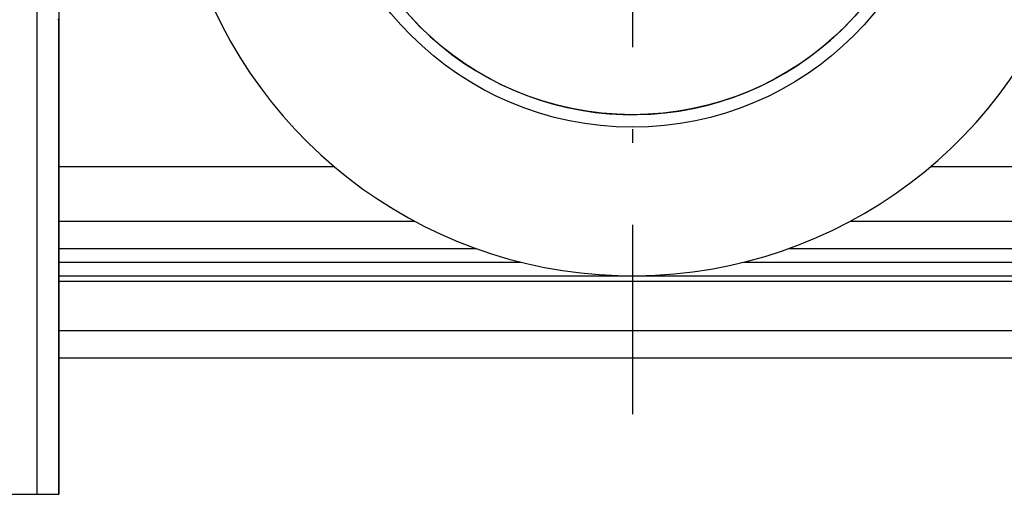
# Model space of a CAD drawing. Extents: x -79 to 1377, y -224 to 429.
# Drawn here: x 1225 to 1261, y -109 to -91 of the extents above; entities that cross this region are included whole.
import ezdxf

# ---------------------------------------------------------------- set-up
doc = ezdxf.new("R2010")
doc.units = 0
doc.linetypes.add('DASHDOT', pattern=[18.5, 12, -3, 0.5, -3])
doc.layers.add('Hawa6', color=3, linetype='CONTINUOUS')

msp = doc.modelspace()

# ---------------------------------------------------------------- linework, layer by layer
at = {"layer": 'Hawa6', "color": 3, "linetype": 'DASHDOT'}
msp.add_line((1247.532, -61.788), (1247.532, -105.728), dxfattribs=at)
at = {"layer": 'Hawa6', "color": 3}
for p, q in [((1225.72, -76.846), (1225.72, -108.658)), ((1226.532, -77.658), (1226.532, -108.658)), ((1258.45, -96.658), (1288.685, -96.658)), ((1255.507, -98.658), (1286.533, -98.658)), ((1253.259, -99.658), (1286.533, -99.658)), ((1251.613, -100.158), (1286.533, -100.158)), ((1226.532, -100.658), (1309.133, -100.658)), ((1226.532, -100.858), (1309.333, -100.858)), ((1226.532, -102.658), (1360.532, -102.658)), ((1226.532, -103.658), (1360.532, -103.658))]:
    msp.add_line(p, q, dxfattribs=at)
at = {"layer": 'Hawa6', "color": 3, "ltscale": 0.013087}
for p, q in [((1239.391, -91.155), (1239.752, -91.534)), ((1240.131, -91.896), (1240.527, -92.239)), ((1240.938, -92.562), (1241.365, -92.866))]:
    msp.add_line(p, q, dxfattribs=at)
at = {"layer": 'Hawa6', "color": 3, "ltscale": 0.012892}
for p, q in [((1255.521, -91.319), (1255.867, -90.936)), ((1253.971, -92.676), (1254.382, -92.364)), ((1253.108, -93.24), (1253.546, -92.968)), ((1244.645, -94.372), (1245.146, -94.496))]:
    msp.add_line(p, q, dxfattribs=at)
at = {"layer": 'Hawa6', "color": 3, "ltscale": 0.001274}
msp.add_line((1226.528, -91.297), (1226.492, -91.261), dxfattribs=at)
at = {"layer": 'Hawa6', "color": 3, "ltscale": 0.0009}
for p, q in [((1226.528, -91.333), (1226.528, -91.297)), ((1226.528, -91.369), (1226.528, -91.333)), ((1226.528, -91.405), (1226.528, -91.369)), ((1226.528, -91.441), (1226.528, -91.405)), ((1226.528, -91.477), (1226.528, -91.441)), ((1226.528, -91.549), (1226.528, -91.513)), ((1226.528, -91.585), (1226.528, -91.549)), ((1226.528, -91.621), (1226.528, -91.585)), ((1226.528, -91.657), (1226.528, -91.621)), ((1226.528, -91.693), (1226.528, -91.657)), ((1226.528, -91.729), (1226.528, -91.693)), ((1226.528, -91.765), (1226.528, -91.729)), ((1226.528, -91.801), (1226.528, -91.765)), ((1226.528, -91.837), (1226.528, -91.801)), ((1226.528, -91.873), (1226.528, -91.837)), ((1226.528, -91.909), (1226.528, -91.873)), ((1226.528, -91.945), (1226.528, -91.909)), ((1226.528, -91.981), (1226.528, -91.945)), ((1226.528, -92.017), (1226.528, -91.981)), ((1226.528, -92.053), (1226.528, -92.017)), ((1226.528, -92.089), (1226.528, -92.053)), ((1226.528, -92.125), (1226.528, -92.089)), ((1226.528, -92.161), (1226.528, -92.125)), ((1226.528, -92.197), (1226.528, -92.161)), ((1226.528, -92.233), (1226.528, -92.197)), ((1226.528, -92.269), (1226.528, -92.233)), ((1226.528, -92.305), (1226.528, -92.269)), ((1226.528, -92.341), (1226.528, -92.305)), ((1226.528, -92.414), (1226.528, -92.377)), ((1226.528, -92.45), (1226.528, -92.414)), ((1226.528, -92.486), (1226.528, -92.45)), ((1226.528, -92.522), (1226.528, -92.486)), ((1226.528, -92.558), (1226.528, -92.522)), ((1226.528, -92.594), (1226.528, -92.558)), ((1226.528, -92.63), (1226.528, -92.594)), ((1226.528, -92.666), (1226.528, -92.63)), ((1226.528, -92.702), (1226.528, -92.666)), ((1226.528, -92.738), (1226.528, -92.702)), ((1226.528, -92.774), (1226.528, -92.738)), ((1226.528, -92.81), (1226.528, -92.774)), ((1226.528, -92.846), (1226.528, -92.81)), ((1226.528, -92.882), (1226.528, -92.846)), ((1226.528, -92.918), (1226.528, -92.882)), ((1226.528, -92.954), (1226.528, -92.918)), ((1226.528, -92.99), (1226.528, -92.954)), ((1226.528, -93.026), (1226.528, -92.99)), ((1226.528, -93.062), (1226.528, -93.026)), ((1226.528, -93.098), (1226.528, -93.062)), ((1226.528, -93.134), (1226.528, -93.098)), ((1226.528, -93.17), (1226.528, -93.134)), ((1226.528, -93.206), (1226.528, -93.17)), ((1226.528, -93.278), (1226.528, -93.242)), ((1226.528, -93.314), (1226.528, -93.278)), ((1226.528, -93.35), (1226.528, -93.314)), ((1226.528, -93.386), (1226.528, -93.35)), ((1226.528, -93.422), (1226.528, -93.386)), ((1226.528, -93.458), (1226.528, -93.422)), ((1226.528, -93.494), (1226.528, -93.458)), ((1226.528, -93.53), (1226.528, -93.494)), ((1226.528, -93.566), (1226.528, -93.53)), ((1226.528, -93.602), (1226.528, -93.566)), ((1226.528, -93.638), (1226.528, -93.602)), ((1226.528, -93.674), (1226.528, -93.638)), ((1226.528, -93.71), (1226.528, -93.674)), ((1226.528, -93.746), (1226.528, -93.71)), ((1226.528, -93.782), (1226.528, -93.746)), ((1226.528, -93.818), (1226.528, -93.782)), ((1226.528, -93.854), (1226.528, -93.818)), ((1226.528, -93.89), (1226.528, -93.854)), ((1226.528, -93.926), (1226.528, -93.89)), ((1226.528, -93.962), (1226.528, -93.926)), ((1226.528, -93.998), (1226.528, -93.962)), ((1226.528, -94.034), (1226.528, -93.998)), ((1226.528, -94.07), (1226.528, -94.034)), ((1226.528, -94.142), (1226.528, -94.106)), ((1226.528, -94.178), (1226.528, -94.142)), ((1226.528, -94.214), (1226.528, -94.178)), ((1226.528, -94.25), (1226.528, -94.214)), ((1226.528, -94.286), (1226.528, -94.25)), ((1226.528, -94.322), (1226.528, -94.286)), ((1226.528, -94.358), (1226.528, -94.322)), ((1226.528, -94.394), (1226.528, -94.358)), ((1226.528, -94.43), (1226.528, -94.394)), ((1226.528, -94.466), (1226.528, -94.43)), ((1226.528, -94.502), (1226.528, -94.466)), ((1226.528, -94.538), (1226.528, -94.502)), ((1226.528, -94.574), (1226.528, -94.538)), ((1226.528, -94.61), (1226.528, -94.574)), ((1226.528, -94.646), (1226.528, -94.61)), ((1226.528, -94.682), (1226.528, -94.646)), ((1226.528, -94.718), (1226.528, -94.682)), ((1226.528, -94.754), (1226.528, -94.718)), ((1226.528, -94.79), (1226.528, -94.754)), ((1226.528, -94.826), (1226.528, -94.79)), ((1226.528, -94.862), (1226.528, -94.826)), ((1226.528, -94.898), (1226.528, -94.862)), ((1226.528, -94.934), (1226.528, -94.898)), ((1226.528, -95.007), (1226.528, -94.971)), ((1226.528, -95.043), (1226.528, -95.007)), ((1226.528, -95.079), (1226.528, -95.043)), ((1226.528, -95.115), (1226.528, -95.079)), ((1226.528, -95.151), (1226.528, -95.115)), ((1226.528, -95.187), (1226.528, -95.151)), ((1226.528, -95.223), (1226.528, -95.187)), ((1226.528, -95.259), (1226.528, -95.223)), ((1226.528, -95.295), (1226.528, -95.259)), ((1226.528, -95.331), (1226.528, -95.295)), ((1226.528, -95.367), (1226.528, -95.331)), ((1226.528, -95.403), (1226.528, -95.367)), ((1226.528, -95.439), (1226.528, -95.403)), ((1226.528, -95.475), (1226.528, -95.439)), ((1226.528, -95.511), (1226.528, -95.475)), ((1226.528, -95.547), (1226.528, -95.511)), ((1226.528, -95.583), (1226.528, -95.547)), ((1226.528, -95.619), (1226.528, -95.583)), ((1226.528, -95.655), (1226.528, -95.619)), ((1226.528, -95.691), (1226.528, -95.655)), ((1226.528, -95.727), (1226.528, -95.691)), ((1226.528, -95.763), (1226.528, -95.727)), ((1226.528, -95.799), (1226.528, -95.763)), ((1226.528, -95.871), (1226.528, -95.835)), ((1226.528, -95.907), (1226.528, -95.871)), ((1226.528, -95.943), (1226.528, -95.907)), ((1226.528, -95.979), (1226.528, -95.943)), ((1226.528, -96.015), (1226.528, -95.979)), ((1226.528, -96.051), (1226.528, -96.015)), ((1226.528, -96.087), (1226.528, -96.051)), ((1226.528, -96.123), (1226.528, -96.087)), ((1226.528, -96.159), (1226.528, -96.123)), ((1226.528, -96.195), (1226.528, -96.159)), ((1226.528, -96.231), (1226.528, -96.195)), ((1226.528, -96.267), (1226.528, -96.231)), ((1226.528, -96.303), (1226.528, -96.267)), ((1226.528, -96.339), (1226.528, -96.303)), ((1226.528, -96.375), (1226.528, -96.339)), ((1226.528, -96.411), (1226.528, -96.375)), ((1226.528, -96.447), (1226.528, -96.411)), ((1226.528, -96.483), (1226.528, -96.447)), ((1226.528, -96.519), (1226.528, -96.483)), ((1226.528, -96.555), (1226.528, -96.519)), ((1226.528, -96.591), (1226.528, -96.555)), ((1226.528, -96.627), (1226.528, -96.591)), ((1226.528, -96.663), (1226.528, -96.627)), ((1226.528, -96.735), (1226.528, -96.699)), ((1226.528, -96.771), (1226.528, -96.735)), ((1226.528, -96.807), (1226.528, -96.771)), ((1226.528, -96.843), (1226.528, -96.807)), ((1226.528, -96.879), (1226.528, -96.843)), ((1226.528, -96.915), (1226.528, -96.879)), ((1226.528, -96.951), (1226.528, -96.915)), ((1226.528, -96.987), (1226.528, -96.951)), ((1226.528, -97.023), (1226.528, -96.987)), ((1226.528, -97.059), (1226.528, -97.023)), ((1226.528, -97.096), (1226.528, -97.059)), ((1226.528, -97.132), (1226.528, -97.096)), ((1226.528, -97.168), (1226.528, -97.132)), ((1226.528, -97.204), (1226.528, -97.168)), ((1226.528, -97.24), (1226.528, -97.204)), ((1226.528, -97.276), (1226.528, -97.24)), ((1226.528, -97.312), (1226.528, -97.276)), ((1226.528, -97.348), (1226.528, -97.312)), ((1226.528, -97.384), (1226.528, -97.348)), ((1226.528, -97.42), (1226.528, -97.384)), ((1226.528, -97.456), (1226.528, -97.42)), ((1226.528, -97.492), (1226.528, -97.456)), ((1226.528, -97.528), (1226.528, -97.492)), ((1226.528, -97.6), (1226.528, -97.564)), ((1226.528, -97.636), (1226.528, -97.6)), ((1226.528, -97.672), (1226.528, -97.636)), ((1226.528, -97.708), (1226.528, -97.672)), ((1226.528, -97.744), (1226.528, -97.708)), ((1226.528, -97.78), (1226.528, -97.744)), ((1226.528, -97.816), (1226.528, -97.78)), ((1226.528, -97.852), (1226.528, -97.816)), ((1226.528, -97.888), (1226.528, -97.852)), ((1226.528, -97.924), (1226.528, -97.888)), ((1226.528, -97.96), (1226.528, -97.924)), ((1226.528, -97.996), (1226.528, -97.96)), ((1226.528, -98.032), (1226.528, -97.996)), ((1226.528, -98.068), (1226.528, -98.032)), ((1226.528, -98.104), (1226.528, -98.068)), ((1226.528, -98.14), (1226.528, -98.104)), ((1226.528, -98.176), (1226.528, -98.14)), ((1226.528, -98.212), (1226.528, -98.176)), ((1226.528, -98.248), (1226.528, -98.212)), ((1226.528, -98.284), (1226.528, -98.248)), ((1226.528, -98.32), (1226.528, -98.284)), ((1226.528, -98.356), (1226.528, -98.32)), ((1226.528, -98.392), (1226.528, -98.356)), ((1226.528, -98.464), (1226.528, -98.428)), ((1226.528, -98.5), (1226.528, -98.464)), ((1226.528, -98.536), (1226.528, -98.5)), ((1226.528, -98.572), (1226.528, -98.536)), ((1226.528, -98.608), (1226.528, -98.572)), ((1226.528, -98.644), (1226.528, -98.608)), ((1226.528, -98.68), (1226.528, -98.644)), ((1226.528, -98.716), (1226.528, -98.68)), ((1226.528, -98.752), (1226.528, -98.716)), ((1226.528, -98.788), (1226.528, -98.752)), ((1226.528, -98.824), (1226.528, -98.788)), ((1226.528, -98.86), (1226.528, -98.824)), ((1226.528, -98.896), (1226.528, -98.86)), ((1226.528, -98.932), (1226.528, -98.896)), ((1226.528, -98.968), (1226.528, -98.932)), ((1226.528, -99.004), (1226.528, -98.968)), ((1226.528, -99.04), (1226.528, -99.004)), ((1226.528, -99.076), (1226.528, -99.04)), ((1226.528, -99.112), (1226.528, -99.076)), ((1226.528, -99.148), (1226.528, -99.112)), ((1226.528, -99.184), (1226.528, -99.148)), ((1226.528, -99.22), (1226.528, -99.184)), ((1226.528, -99.256), (1226.528, -99.22)), ((1226.528, -99.329), (1226.528, -99.293)), ((1226.528, -99.365), (1226.528, -99.329)), ((1226.528, -99.401), (1226.528, -99.365)), ((1226.528, -99.437), (1226.528, -99.401)), ((1226.528, -99.473), (1226.528, -99.437)), ((1226.528, -99.509), (1226.528, -99.473)), ((1226.528, -99.545), (1226.528, -99.509)), ((1226.528, -99.581), (1226.528, -99.545)), ((1226.528, -99.617), (1226.528, -99.581)), ((1226.528, -99.653), (1226.528, -99.617)), ((1226.528, -99.689), (1226.528, -99.653)), ((1226.528, -99.725), (1226.528, -99.689)), ((1226.528, -99.761), (1226.528, -99.725)), ((1226.528, -99.797), (1226.528, -99.761)), ((1226.528, -99.833), (1226.528, -99.797)), ((1226.528, -99.869), (1226.528, -99.833)), ((1226.528, -99.905), (1226.528, -99.869)), ((1226.528, -99.941), (1226.528, -99.905)), ((1226.528, -99.977), (1226.528, -99.941)), ((1226.528, -100.013), (1226.528, -99.977)), ((1226.528, -100.049), (1226.528, -100.013)), ((1226.528, -100.085), (1226.528, -100.049)), ((1226.528, -100.121), (1226.528, -100.085)), ((1226.528, -100.193), (1226.528, -100.157)), ((1226.528, -100.229), (1226.528, -100.193)), ((1226.528, -100.265), (1226.528, -100.229)), ((1226.528, -100.301), (1226.528, -100.265)), ((1226.528, -100.337), (1226.528, -100.301)), ((1226.528, -100.373), (1226.528, -100.337)), ((1226.528, -100.409), (1226.528, -100.373)), ((1226.528, -100.445), (1226.528, -100.409)), ((1226.528, -100.481), (1226.528, -100.445)), ((1226.528, -100.517), (1226.528, -100.481)), ((1226.528, -100.553), (1226.528, -100.517)), ((1226.528, -100.589), (1226.528, -100.553)), ((1226.528, -100.625), (1226.528, -100.589)), ((1226.528, -100.661), (1226.528, -100.625)), ((1226.528, -100.697), (1226.528, -100.661)), ((1226.528, -100.733), (1226.528, -100.697)), ((1226.528, -100.769), (1226.528, -100.733)), ((1226.528, -100.805), (1226.528, -100.769)), ((1226.528, -100.841), (1226.528, -100.805)), ((1226.528, -100.877), (1226.528, -100.841)), ((1226.528, -100.913), (1226.528, -100.877)), ((1226.528, -100.949), (1226.528, -100.913)), ((1226.528, -100.985), (1226.528, -100.949)), ((1226.528, -101.057), (1226.528, -101.021)), ((1226.528, -101.093), (1226.528, -101.057)), ((1226.528, -101.129), (1226.528, -101.093)), ((1226.528, -101.165), (1226.528, -101.129)), ((1226.528, -101.201), (1226.528, -101.165)), ((1226.528, -101.237), (1226.528, -101.201)), ((1226.528, -101.273), (1226.528, -101.237)), ((1226.528, -101.309), (1226.528, -101.273)), ((1226.528, -101.345), (1226.528, -101.309)), ((1226.528, -101.381), (1226.528, -101.345)), ((1226.528, -101.417), (1226.528, -101.381)), ((1226.528, -101.453), (1226.528, -101.417)), ((1226.528, -101.489), (1226.528, -101.453)), ((1226.528, -101.525), (1226.528, -101.489)), ((1226.528, -101.561), (1226.528, -101.525)), ((1226.528, -101.597), (1226.528, -101.561)), ((1226.528, -101.633), (1226.528, -101.597)), ((1226.528, -101.669), (1226.528, -101.633)), ((1226.528, -101.705), (1226.528, -101.669)), ((1226.528, -101.742), (1226.528, -101.705)), ((1226.528, -101.778), (1226.528, -101.742)), ((1226.528, -101.814), (1226.528, -101.778)), ((1226.528, -101.85), (1226.528, -101.814)), ((1226.528, -101.922), (1226.528, -101.886)), ((1226.528, -101.958), (1226.528, -101.922)), ((1226.528, -101.994), (1226.528, -101.958)), ((1226.528, -102.03), (1226.528, -101.994)), ((1226.528, -102.066), (1226.528, -102.03)), ((1226.528, -102.102), (1226.528, -102.066)), ((1226.528, -102.138), (1226.528, -102.102)), ((1226.528, -102.174), (1226.528, -102.138)), ((1226.528, -102.21), (1226.528, -102.174)), ((1226.528, -102.246), (1226.528, -102.21)), ((1226.528, -102.282), (1226.528, -102.246)), ((1226.528, -102.318), (1226.528, -102.282)), ((1226.528, -102.354), (1226.528, -102.318)), ((1226.528, -102.39), (1226.528, -102.354)), ((1226.528, -102.426), (1226.528, -102.39)), ((1226.528, -102.462), (1226.528, -102.426)), ((1226.528, -102.498), (1226.528, -102.462)), ((1226.528, -102.534), (1226.528, -102.498)), ((1226.528, -102.57), (1226.528, -102.534)), ((1226.528, -102.606), (1226.528, -102.57)), ((1226.528, -102.642), (1226.528, -102.606)), ((1226.528, -102.678), (1226.528, -102.642)), ((1226.528, -102.714), (1226.528, -102.678)), ((1226.528, -102.786), (1226.528, -102.75)), ((1226.528, -102.822), (1226.528, -102.786)), ((1226.528, -102.858), (1226.528, -102.822)), ((1226.528, -102.894), (1226.528, -102.858)), ((1226.528, -102.93), (1226.528, -102.894)), ((1226.528, -102.966), (1226.528, -102.93)), ((1226.528, -103.002), (1226.528, -102.966)), ((1226.528, -103.038), (1226.528, -103.002)), ((1226.528, -103.074), (1226.528, -103.038)), ((1226.528, -103.11), (1226.528, -103.074)), ((1226.528, -103.146), (1226.528, -103.11)), ((1226.528, -103.182), (1226.528, -103.146)), ((1226.528, -103.218), (1226.528, -103.182)), ((1226.528, -103.254), (1226.528, -103.218)), ((1226.528, -103.29), (1226.528, -103.254)), ((1226.528, -103.326), (1226.528, -103.29)), ((1226.528, -103.362), (1226.528, -103.326)), ((1226.528, -103.398), (1226.528, -103.362)), ((1226.528, -103.434), (1226.528, -103.398)), ((1226.528, -103.47), (1226.528, -103.434)), ((1226.528, -103.506), (1226.528, -103.47)), ((1226.528, -103.542), (1226.528, -103.506)), ((1226.528, -103.578), (1226.528, -103.542)), ((1226.528, -103.65), (1226.528, -103.614)), ((1226.528, -103.686), (1226.528, -103.65)), ((1226.528, -103.722), (1226.528, -103.686)), ((1226.528, -103.758), (1226.528, -103.722)), ((1226.528, -103.794), (1226.528, -103.758)), ((1226.528, -103.83), (1226.528, -103.794)), ((1226.528, -103.867), (1226.528, -103.83)), ((1226.528, -103.903), (1226.528, -103.867)), ((1226.528, -103.939), (1226.528, -103.903)), ((1226.528, -103.975), (1226.528, -103.939)), ((1226.528, -104.011), (1226.528, -103.975)), ((1226.528, -104.047), (1226.528, -104.011)), ((1226.528, -104.083), (1226.528, -104.047)), ((1226.528, -104.119), (1226.528, -104.083)), ((1226.528, -104.155), (1226.528, -104.119)), ((1226.528, -104.191), (1226.528, -104.155)), ((1226.528, -104.227), (1226.528, -104.191)), ((1226.528, -104.263), (1226.528, -104.227)), ((1226.528, -104.299), (1226.528, -104.263)), ((1226.528, -104.335), (1226.528, -104.299)), ((1226.528, -104.371), (1226.528, -104.335)), ((1226.528, -104.407), (1226.528, -104.371)), ((1226.528, -104.443), (1226.528, -104.407)), ((1226.528, -104.515), (1226.528, -104.479)), ((1226.528, -104.551), (1226.528, -104.515)), ((1226.528, -104.587), (1226.528, -104.551)), ((1226.528, -104.623), (1226.528, -104.587)), ((1226.528, -104.659), (1226.528, -104.623)), ((1226.528, -104.695), (1226.528, -104.659)), ((1226.528, -104.731), (1226.528, -104.695)), ((1226.528, -104.767), (1226.528, -104.731)), ((1226.528, -104.803), (1226.528, -104.767)), ((1226.528, -104.839), (1226.528, -104.803)), ((1226.528, -104.875), (1226.528, -104.839)), ((1226.528, -104.911), (1226.528, -104.875)), ((1226.528, -104.947), (1226.528, -104.911)), ((1226.528, -104.983), (1226.528, -104.947)), ((1226.528, -105.019), (1226.528, -104.983)), ((1226.528, -105.055), (1226.528, -105.019)), ((1226.528, -105.091), (1226.528, -105.055)), ((1226.528, -105.127), (1226.528, -105.091)), ((1226.528, -105.163), (1226.528, -105.127)), ((1226.528, -105.199), (1226.528, -105.163)), ((1226.528, -105.235), (1226.528, -105.199)), ((1226.528, -105.271), (1226.528, -105.235)), ((1226.528, -105.307), (1226.528, -105.271)), ((1226.528, -105.379), (1226.528, -105.343)), ((1226.528, -105.415), (1226.528, -105.379)), ((1226.528, -105.451), (1226.528, -105.415)), ((1226.528, -105.487), (1226.528, -105.451)), ((1226.528, -105.523), (1226.528, -105.487)), ((1226.528, -105.559), (1226.528, -105.523)), ((1226.528, -105.595), (1226.528, -105.559)), ((1226.528, -105.631), (1226.528, -105.595)), ((1226.528, -105.667), (1226.528, -105.631)), ((1226.528, -105.703), (1226.528, -105.667)), ((1226.528, -105.739), (1226.528, -105.703)), ((1226.528, -105.775), (1226.528, -105.739)), ((1226.528, -105.811), (1226.528, -105.775)), ((1226.528, -105.847), (1226.528, -105.811)), ((1226.528, -105.883), (1226.528, -105.847)), ((1226.528, -105.919), (1226.528, -105.883)), ((1226.528, -105.955), (1226.528, -105.919)), ((1226.528, -105.991), (1226.528, -105.955)), ((1226.528, -106.027), (1226.528, -105.991)), ((1226.528, -106.063), (1226.528, -106.027)), ((1226.528, -106.099), (1226.528, -106.063)), ((1226.528, -106.135), (1226.528, -106.099)), ((1226.528, -106.171), (1226.528, -106.135)), ((1226.528, -106.244), (1226.528, -106.208)), ((1226.528, -106.28), (1226.528, -106.244)), ((1226.528, -106.316), (1226.528, -106.28)), ((1226.528, -106.352), (1226.528, -106.316)), ((1226.528, -106.388), (1226.528, -106.352)), ((1226.528, -106.424), (1226.528, -106.388)), ((1226.528, -106.46), (1226.528, -106.424)), ((1226.528, -106.496), (1226.528, -106.46)), ((1226.528, -106.532), (1226.528, -106.496)), ((1226.528, -106.568), (1226.528, -106.532)), ((1226.528, -106.604), (1226.528, -106.568)), ((1226.528, -106.64), (1226.528, -106.604)), ((1226.528, -106.676), (1226.528, -106.64)), ((1226.528, -106.712), (1226.528, -106.676)), ((1226.528, -106.748), (1226.528, -106.712)), ((1226.528, -106.784), (1226.528, -106.748)), ((1226.528, -106.82), (1226.528, -106.784)), ((1226.528, -106.856), (1226.528, -106.82)), ((1226.528, -106.892), (1226.528, -106.856)), ((1226.528, -106.928), (1226.528, -106.892)), ((1226.528, -106.964), (1226.528, -106.928)), ((1226.528, -107), (1226.528, -106.964)), ((1226.528, -107.036), (1226.528, -107)), ((1226.528, -107.108), (1226.528, -107.072)), ((1226.528, -107.144), (1226.528, -107.108)), ((1226.528, -107.18), (1226.528, -107.144)), ((1226.528, -107.216), (1226.528, -107.18)), ((1226.528, -107.252), (1226.528, -107.216)), ((1226.528, -107.288), (1226.528, -107.252)), ((1226.528, -107.324), (1226.528, -107.288)), ((1226.528, -107.36), (1226.528, -107.324)), ((1226.528, -107.396), (1226.528, -107.36)), ((1226.528, -107.432), (1226.528, -107.396)), ((1226.528, -107.468), (1226.528, -107.432)), ((1226.528, -107.504), (1226.528, -107.468)), ((1226.528, -107.54), (1226.528, -107.504)), ((1226.528, -107.576), (1226.528, -107.54)), ((1226.528, -107.612), (1226.528, -107.576)), ((1226.528, -107.648), (1226.528, -107.612)), ((1226.528, -107.684), (1226.528, -107.648)), ((1226.528, -107.72), (1226.528, -107.684)), ((1226.528, -107.756), (1226.528, -107.72)), ((1226.528, -107.792), (1226.528, -107.756)), ((1226.528, -107.828), (1226.528, -107.792)), ((1226.528, -107.864), (1226.528, -107.828)), ((1226.528, -107.9), (1226.528, -107.864)), ((1226.528, -107.972), (1226.528, -107.936)), ((1226.528, -108.008), (1226.528, -107.972)), ((1226.528, -108.044), (1226.528, -108.008)), ((1226.528, -108.08), (1226.528, -108.044)), ((1226.528, -108.116), (1226.528, -108.08)), ((1226.528, -108.152), (1226.528, -108.116)), ((1226.528, -108.188), (1226.528, -108.152)), ((1226.528, -108.224), (1226.528, -108.188)), ((1226.528, -108.26), (1226.528, -108.224)), ((1226.528, -108.296), (1226.528, -108.26)), ((1226.528, -108.332), (1226.528, -108.296)), ((1226.528, -108.368), (1226.528, -108.332)), ((1226.528, -108.404), (1226.528, -108.368)), ((1226.528, -108.44), (1226.528, -108.404)), ((1226.528, -108.476), (1226.528, -108.44)), ((1226.528, -108.513), (1226.528, -108.476)), ((1226.528, -108.549), (1226.528, -108.513)), ((1226.528, -108.585), (1226.528, -108.549)), ((1226.528, -108.621), (1226.528, -108.585)), ((1226.528, -108.657), (1226.528, -108.621))]:
    msp.add_line(p, q, dxfattribs=at)
at = {"layer": 'Hawa6', "color": 3, "ltscale": 0.000903}
for p, q in [((1226.528, -91.513), (1226.528, -91.477)), ((1226.528, -92.377), (1226.528, -92.341)), ((1226.528, -93.242), (1226.528, -93.206)), ((1226.528, -94.106), (1226.528, -94.07)), ((1226.528, -94.971), (1226.528, -94.934)), ((1226.528, -95.835), (1226.528, -95.799)), ((1226.528, -96.699), (1226.528, -96.663)), ((1226.528, -97.564), (1226.528, -97.528)), ((1226.528, -98.428), (1226.528, -98.392)), ((1226.528, -99.293), (1226.528, -99.256)), ((1226.528, -100.157), (1226.528, -100.121)), ((1226.528, -101.021), (1226.528, -100.985)), ((1226.528, -101.886), (1226.528, -101.85)), ((1226.528, -102.75), (1226.528, -102.714)), ((1226.528, -103.614), (1226.528, -103.578)), ((1226.528, -104.479), (1226.528, -104.443)), ((1226.528, -105.343), (1226.528, -105.307)), ((1226.528, -106.208), (1226.528, -106.171)), ((1226.528, -107.072), (1226.528, -107.036)), ((1226.528, -107.936), (1226.528, -107.9))]:
    msp.add_line(p, q, dxfattribs=at)
at = {"layer": 'Hawa6', "color": 3, "ltscale": 0.01309}
msp.add_line((1239.752, -91.534), (1240.131, -91.896), dxfattribs=at)
at = {"layer": 'Hawa6', "color": 3, "ltscale": 0.012894}
for p, q in [((1255.158, -91.685), (1255.521, -91.319)), ((1254.382, -92.364), (1254.778, -92.034)), ((1252.657, -93.491), (1253.108, -93.24)), ((1242.717, -93.648), (1243.186, -93.862)), ((1251.723, -93.928), (1252.195, -93.72)), ((1251.242, -94.113), (1251.723, -93.928)), ((1250.256, -94.415), (1250.753, -94.276)), ((1246.162, -94.672), (1246.675, -94.724)), ((1247.19, -94.752), (1247.706, -94.756))]:
    msp.add_line(p, q, dxfattribs=at)
at = {"layer": 'Hawa6', "color": 3, "ltscale": 0.012895}
for p, q in [((1254.778, -92.034), (1255.158, -91.685)), ((1253.546, -92.968), (1253.971, -92.676)), ((1244.151, -94.225), (1244.645, -94.372)), ((1248.735, -94.692), (1249.246, -94.623))]:
    msp.add_line(p, q, dxfattribs=at)
at = {"layer": 'Hawa6', "color": 3, "ltscale": 0.013089}
for p, q in [((1240.527, -92.239), (1240.938, -92.562)), ((1241.365, -92.866), (1241.805, -93.149)), ((1241.805, -93.149), (1242.258, -93.411))]:
    msp.add_line(p, q, dxfattribs=at)
at = {"layer": 'Hawa6', "color": 3, "ltscale": 0.012893}
for p, q in [((1242.258, -93.411), (1242.717, -93.648)), ((1252.195, -93.72), (1252.657, -93.491)), ((1243.186, -93.862), (1243.664, -94.055)), ((1243.664, -94.055), (1244.151, -94.225)), ((1249.753, -94.531), (1250.256, -94.415)), ((1250.753, -94.276), (1251.242, -94.113)), ((1245.146, -94.496), (1245.652, -94.596)), ((1245.652, -94.596), (1246.162, -94.672)), ((1246.675, -94.724), (1247.19, -94.752)), ((1247.706, -94.756), (1248.221, -94.736)), ((1248.221, -94.736), (1248.735, -94.692)), ((1249.246, -94.623), (1249.753, -94.531))]:
    msp.add_line(p, q, dxfattribs=at)
at = {"layer": 'Hawa6', "color": 3, "ltscale": 0.252053}
msp.add_line((1226.532, -96.658), (1236.614, -96.658), dxfattribs=at)
at = {"layer": 'Hawa6', "color": 3, "ltscale": 0.325626}
msp.add_line((1226.532, -98.658), (1239.557, -98.658), dxfattribs=at)
at = {"layer": 'Hawa6', "color": 3, "ltscale": 0.381822}
msp.add_line((1226.532, -99.658), (1241.805, -99.658), dxfattribs=at)
at = {"layer": 'Hawa6', "color": 3, "ltscale": 0.422989}
msp.add_line((1226.532, -100.158), (1243.452, -100.158), dxfattribs=at)
at = {"layer": 'Hawa6', "color": 3, "ltscale": 0.249799}
msp.add_line((1216.536, -108.658), (1226.528, -108.658), dxfattribs=at)
at = {"layer": 'Hawa6', "color": 3, "ltscale": 2.7e-05}
msp.add_line((1226.528, -108.658), (1226.528, -108.657), dxfattribs=at)
at = {"layer": 'Hawa6', "color": 3}
for radius in [11.458, 11]:
    msp.add_circle((1247.532, -83.758), radius, dxfattribs=at)
msp.add_arc((1247.532, -83.758), 16.9, 127.5338, 58.1662, dxfattribs=at)

doc.saveas('drawing.dxf')
